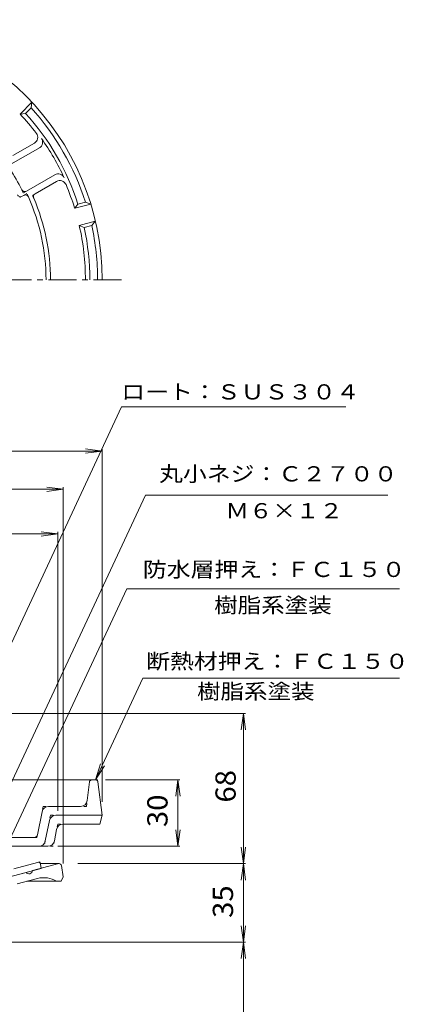
# Model space of a CAD drawing. Units: millimetres. Extents: x -285 to 232, y -348 to 404.
# Drawn here: x 47 to 220, y -52 to 392 of the extents above; entities that cross this region are included whole.
import ezdxf

# ---------------------------------------------------------------- set-up
doc = ezdxf.new("R2010")
doc.units = ezdxf.units.MM
doc.header["$LTSCALE"] = 3
doc.linetypes.add('JWW_CENTER1', pattern=[6.773333, 4.233333, -0.846667, 0.846667, -0.846667])
doc.linetypes.add('JWW_HOJO', pattern=[1.693333, -1.27, 0.423333])
for name, color, linetype in [('061', 7, 'Continuous'), ('その他', 7, 'Continuous'), ('寸法', 7, 'Continuous'), ('躯体', 7, 'Continuous'), ('通り芯', 7, 'Continuous')]:
    doc.layers.add(name, color=color, linetype=linetype)
doc.styles.add('ＭＳ ゴシック', font='txt', dxfattribs={"height": 1})

msp = doc.modelspace()

# ---------------------------------------------------------------- linework, layer by layer
at = {"layer": '061', "color": 4, "linetype": 'Continuous', "lineweight": 9}
for p, q in [((47.54, 349.81), (52.85, 355.12)), ((49.97, 350.12), (52.45, 352.6)), ((52.85, 355.12), (52.45, 352.6)), ((49.97, 350.12), (47.54, 349.81)), ((56.52, 334.69), (43.4, 327.11)), ((53.96, 336.67), (44.28, 331.08)), ((63.18, 322.37), (50.4, 314.99)), ((63.96, 319.35), (54.28, 313.76)), ((49.12, 313.09), (48.41, 312.69)), ((49.12, 313.09), (48.41, 312.69)), ((73.61, 309.18), (72.13, 307.23)), ((72.13, 307.23), (79.38, 309.17)), ((73.61, 309.18), (77, 310.08)), ((77, 310.08), (79.38, 309.17)), ((74.2, 299.5), (81.45, 301.44)), ((76.46, 298.55), (74.2, 299.5)), ((76.46, 298.55), (79.84, 299.46)), ((81.45, 301.44), (79.84, 299.46)), ((81.6, 49.16), (17.77, 49.16)), ((77.81, 39.79), (78.87, 48.29)), ((82.59, 48.29), (84.48, 33.16)), ((74.83, 37.16), (60.38, 37.16)), ((57.44, 34.75), (55.37, 24.37)), ((63.66, 33.16), (84.48, 33.16)), ((84.48, 33.16), (83.48, 29.16)), ((60.72, 30.75), (58.89, 21.57)), ((64, 26.75), (62.96, 21.57)), ((66.94, 29.16), (83.48, 29.16)), ((53.89, 23.16), (22.71, 23.16)), ((60.02, 19.16), (34.94, 19.16))]:
    msp.add_line(p, q, dxfattribs=at)
at = {"layer": '061', "color": 4, "linetype": 'JWW_HOJO', "lineweight": 9}
for p, q in [((48.41, 312.69), (47, 311.87)), ((50.4, 314.99), (49.01, 314.18)), ((50.55, 313.92), (49.12, 313.09)), ((54.28, 313.76), (53.12, 313.09)), ((78.87, 48.29), (78.98, 49.16)), ((82.48, 49.16), (81.6, 49.16)), ((82.48, 49.16), (82.59, 48.29)), ((57.92, 37.16), (57.44, 34.75)), ((57.92, 37.16), (60.38, 37.16)), ((77.48, 37.16), (74.83, 37.16)), ((77.48, 37.16), (77.81, 39.79)), ((61.2, 33.16), (60.72, 30.75)), ((61.2, 33.16), (63.66, 33.16)), ((64.48, 29.16), (64, 26.75)), ((64.48, 29.16), (66.94, 29.16)), ((55.12, 23.16), (53.89, 23.16)), ((55.37, 24.37), (55.12, 23.16)), ((58.89, 21.57), (58.4, 19.16)), ((62.48, 19.16), (60.02, 19.16)), ((62.96, 21.57), (62.48, 19.16))]:
    msp.add_line(p, q, dxfattribs=at)
at = {"layer": '061', "color": 4, "linetype": 'Continuous', "lineweight": 9}
for centre, radius, start, end in [((-33.02, 274.91), 117.5, 0, 180), ((-33.02, 274.91), 115.5, 17.7294, 42.2706), ((-33.02, 274.91), 110, 36.9784, 42.9161), ((-33.02, 274.91), 112, 17.8148, 42.1852), ((52.46, 339.27), 3, 300, 36.9785), ((54.68, 337.09), 3, 300, 35.3375), ((-33.02, 274.91), 110.5, 24.6624, 35.3376), ((-33.02, 274.91), 90.94, 26.5891, 33.4109), ((64.68, 319.77), 3, 24.6625, 120), ((65.46, 316.76), 3, 23.0215, 120), ((-33.02, 274.91), 110, 17.0839, 23.0216), ((47.66, 313.98), 1.5, 205.8418, 300), ((49.65, 316.29), 1.5, 206.5888, 300), ((49.87, 311.79), 1.5, 23.9891, 120), ((-33.02, 274.91), 92.22, 0, 23.9892), ((55.03, 312.46), 1.5, 120, 203.1), ((-33.02, 274.91), 94.22, 0, 23.0998), ((-33.02, 274.91), 110, 0, 12.9161), ((-33.02, 274.91), 112, 0, 12.1852), ((-33.02, 274.91), 115.5, 0, 12.2706), ((79.87, 48.16), 1, 90, 172.8747), ((81.6, 48.16), 1, 7.1253, 90), ((60.38, 34.16), 3, 90, 168.6902), ((74.83, 40.16), 3, 270, 352.8748), ((63.66, 30.16), 3, 90, 168.6902), ((66.94, 26.16), 3, 90, 168.6898), ((53.89, 24.66), 1.5, 270, 348.6901), ((55.94, 22.16), 3, 270, 348.69), ((60.02, 22.16), 3, 270, 348.6898)]:
    msp.add_arc(centre, radius, start, end, dxfattribs=at)
at = {"layer": '061', "color": 4, "linetype": 'JWW_HOJO', "lineweight": 9}
for radius, start, end in [(90.94, 25.5854, 26.5891), (92.22, 23.9892, 25.0235), (94.22, 23.0998, 23.9075)]:
    msp.add_arc((-33.02, 274.91), radius, start, end, dxfattribs=at)
at = {"layer": 'その他', "color": 7, "linetype": 'Continuous', "lineweight": 9}
for p, q in [((-150.52, 197.57), (84.48, 197.57)), ((84.48, 197.57), (77.05, 198.55)), ((84.48, 197.57), (77.05, 196.59)), ((84.48, 198.47), (84.48, 39.16)), ((-133.02, 180.39), (66.98, 180.39)), ((66.98, 180.39), (59.55, 181.37)), ((66.98, 180.39), (59.55, 179.41)), ((66.98, 181.29), (66.98, 11.31)), ((-130.52, 160.19), (64.48, 160.19)), ((64.48, 160.19), (57.05, 161.17)), ((64.48, 160.19), (57.05, 159.21)), ((64.48, 161.09), (64.48, 35.16)), ((149.19, 79.16), (12.98, 79.16)), ((148.29, 79.16), (147.31, 71.73)), ((148.29, 11.32), (148.29, 79.16)), ((148.29, 79.16), (149.27, 71.73)), ((86.04, 49.16), (119.63, 49.16)), ((118.73, 49.16), (117.75, 41.73)), ((118.73, 19.16), (118.73, 49.16)), ((118.73, 49.16), (119.7, 41.73)), ((118.73, 19.16), (117.75, 26.6)), ((118.73, 19.16), (119.7, 26.6)), ((64.47, 19.16), (119.63, 19.16)), ((148.29, 11.32), (147.31, 18.76)), ((148.29, 11.32), (149.27, 18.76)), ((73.62, 11.32), (149.19, 11.32)), ((148.29, 11.32), (147.31, 3.89)), ((148.29, -24.18), (148.29, 11.32)), ((148.29, 11.32), (149.27, 3.89)), ((148.29, -24.18), (147.31, -16.74)), ((148.29, -24.18), (149.27, -16.74)), ((7.98, -24.18), (149.19, -24.18)), ((148.29, -24.18), (147.31, -31.61)), ((148.29, -160.67), (148.29, -24.18)), ((148.29, -24.18), (149.27, -31.61))]:
    msp.add_line(p, q, dxfattribs=at)
at = {"layer": '寸法', "color": 7, "linetype": 'Continuous', "lineweight": 9}
for p, q in [((12.93, 45.16), (93.3, 217.52)), ((93.3, 217.52), (194.47, 217.52)), ((30.48, 20.01), (104.03, 177.74)), ((104.03, 177.74), (213.46, 177.74)), ((39.62, 15.16), (95.68, 135.37)), ((95.68, 135.37), (218.73, 135.37)), ((81.54, 49.16), (102.94, 95.04)), ((102.94, 95.04), (218.66, 95.04)), ((81.54, 49.16), (83.8, 56.31)), ((81.54, 49.16), (85.57, 55.49))]:
    msp.add_line(p, q, dxfattribs=at)
at = {"layer": '躯体', "color": 2, "linetype": 'Continuous', "lineweight": 9}
for p, q in [((39.48, 4.47), (56.98, 9.16)), ((55.42, 11.88), (44.75, 9.02)), ((56.66, 11.08), (56.98, 9.16))]:
    msp.add_line(p, q, dxfattribs=at)
at = {"layer": '躯体', "color": 2, "linetype": 'JWW_HOJO', "lineweight": 9}
for q in [(55.42, 11.88), (56.66, 11.08)]:
    msp.add_line((56.48, 12.16), q, dxfattribs=at)
at = {"layer": '躯体', "color": 2, "linetype": 'Continuous', "lineweight": 9}
msp.add_arc((55.68, 10.91), 1, 9.4617, 105.0003, dxfattribs=at)
at = {"layer": '通り芯', "color": 3, "linetype": 'JWW_CENTER1', "lineweight": 9}
msp.add_line((-163.23, 274.91), (95.73, 274.91), dxfattribs=at)
at = {"layer": '通り芯', "color": 3, "linetype": 'Continuous', "lineweight": 9}
for p, q in [((64.98, 11.31), (53.13, 8.13)), ((65.14, 11.31), (56.6, 11.31)), ((66.12, 10.47), (66.98, 5.31)), ((46.15, 2.12), (55.34, 4.58)), ((50.23, 7.35), (47.33, 6.58)), ((66.98, 5.31), (65.98, 3.31)), ((65.98, 3.31), (50.58, 3.31))]:
    msp.add_line(p, q, dxfattribs=at)
for centre, radius, start, end in [((65.14, 10.31), 1, 9.4623, 90), ((51.52, 8.34), 1.63, 217.6203, 352.3794), ((58.19, -6.04), 11, 58.2102, 105)]:
    msp.add_arc(centre, radius, start, end, dxfattribs=at)

# ---------------------------------------------------------------- texts
at = {"layer": 'その他', "color": 2, "linetype": 'Continuous', "lineweight": 211, "style": 'ＭＳ ゴシック', "width": 1.0625}
msp.add_text('68', height=9.144, rotation=90, dxfattribs=at).set_placement((144.79, 38.87))
at = {"layer": 'その他', "color": 2, "linetype": 'Continuous', "lineweight": 9, "style": 'ＭＳ ゴシック', "width": 1.0625}
for s, p in [('30', (114.03, 27.79)), ('35', (143.59, -13.22))]:
    msp.add_text(s, height=9.144, rotation=90, dxfattribs=at).set_placement(p)
at = {"layer": '寸法', "color": 7, "linetype": 'Continuous', "lineweight": 9, "style": 'ＭＳ ゴシック'}
for s, width, p in [('ロート：ＳＵＳ３０４', 1.15, (93.18, 220.91)), ('Ｍ６×１２', 1.133333, (140.18, 167.24)), ('防水層押え：ＦＣ１５０', 1.151515, (102.9, 140.73)), ('樹脂系塗装', 1.133333, (135.08, 124.59)), ('断熱材押え：ＦＣ１５０', 1.151515, (104.36, 99.25)), ('樹脂系塗装', 1.133333, (127.34, 85.67))]:
    msp.add_text(s, height=6.858, dxfattribs=dict(at, width=width)).set_placement(p)
at = {"layer": '寸法', "color": 7, "linetype": 'Continuous', "lineweight": 9, "style": 'ＭＳ ゴシック', "width": 1.15}
msp.add_text('丸小ネジ：Ｃ２７００', height=6.858, rotation=359.9999, dxfattribs=at).set_placement((110.21, 183.9))

doc.saveas('drawing.dxf')
